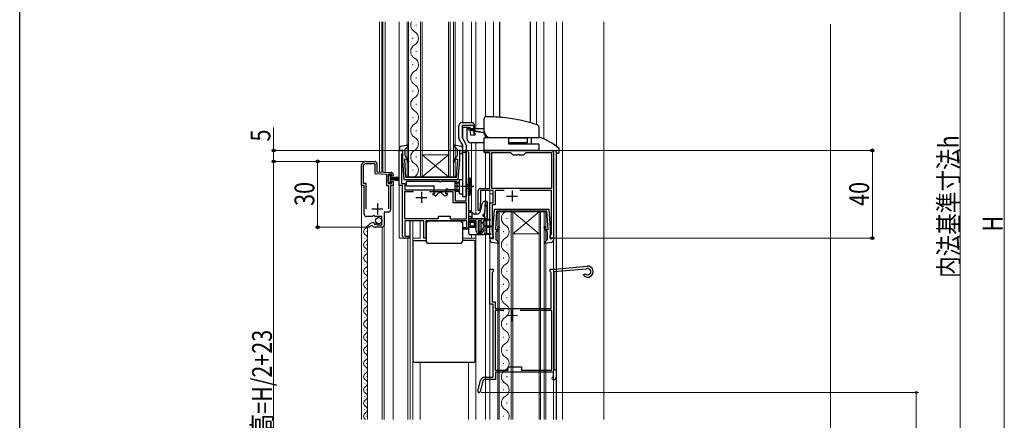
# Model space of a CAD drawing. Extents: x 0 to 990, y 0 to 1603.
# Drawn here: x 0 to 448, y 975 to 1157 of the extents above; entities that cross this region are included whole.
import ezdxf

# ---------------------------------------------------------------- set-up
doc = ezdxf.new("R2010")
doc.units = 0
doc.linetypes.add('YCENTER_1', pattern=[13, 10, -1, 1, -1])
doc.linetypes.add('YHIDDEN_1', pattern=[4, 3, -1])
for name, color, linetype, lineweight in [('YKK_11', 7, 'CONTINUOUS', 30), ('YKK_11E', 7, 'CONTINUOUS', 13), ('YKK_12', 2, 'CONTINUOUS', 13), ('YKK_13', 4, 'CONTINUOUS', 30), ('YKK_D', 6, 'CONTINUOUS', 13), ('YSS_K', 3, 'CONTINUOUS', 13)]:
    doc.layers.add(name, color=color, linetype=linetype, lineweight=lineweight)
doc.layers.add('YKK_ZWAK', color=7, linetype='CONTINUOUS')
doc.styles.add('text-b', font='extslim2.shx', dxfattribs={"width": 0.8, "bigfont": 'extfont2.shx'})

msp = doc.modelspace()

# ---------------------------------------------------------------- linework, layer by layer
at = {"layer": 'YKK_11', "linetype": 'ByBlock', "lineweight": -2, "ltscale": 0.5}
for p, q in [((172.55, 1081.71), (172.55, 1097.71)), ((172.55, 1097.71), (174.05, 1097.71)), ((174.05, 1097.71), (174.05, 1096.51)), ((200.05, 1096.21), (200.05, 1097.71)), ((200.05, 1097.71), (203.05, 1097.71)), ((211.15, 1096.81), (211.15, 1097.71)), ((211.15, 1097.71), (241.75, 1097.71)), ((213.75, 1096.81), (211.15, 1096.81)), ((213.75, 1080.41), (213.75, 1096.81)), ((214.65, 1080.42), (214.65, 1096.81)), ((214.65, 1096.81), (223.15, 1096.81)), ((223.15, 1096.81), (224.25, 1095.71)), ((229.25, 1095.71), (230.35, 1096.81)), ((230.35, 1096.81), (241.85, 1096.81)), ((241.85, 1096.81), (241.85, 1080.42)), ((155.95, 1092), (156.94, 1092.58)), ((157.44, 1092.72), (161.44, 1092.72)), ((173.8, 1096.22), (173.55, 1095.92)), ((173.55, 1095.92), (173.55, 1082.71)), ((174.05, 1096.51), (173.8, 1096.22)), ((200.75, 1096.21), (200.05, 1096.21)), ((201.04, 1096.46), (200.75, 1096.21)), ((201.34, 1096.71), (201.04, 1096.46)), ((202.95, 1096.71), (201.34, 1096.71)), ((202.95, 1074.71), (202.95, 1096.71)), ((204.05, 1096.71), (204.05, 1070.41)), ((224.25, 1095.71), (226.29, 1095.71)), ((226.29, 1095.71), (226.48, 1095.83)), ((226.48, 1095.83), (227.03, 1095.83)), ((227.03, 1095.83), (227.21, 1095.71)), ((227.21, 1095.71), (229.25, 1095.71)), ((242.75, 1096.71), (242.75, 1057.71)), ((155.45, 1081.72), (155.45, 1091.14)), ((156.34, 1091.08), (157.44, 1091.72)), ((156.34, 1082.62), (156.34, 1091.08)), ((157.44, 1091.72), (161.54, 1091.72)), ((161.54, 1091.72), (161.54, 1087.17)), ((162.44, 1091.72), (162.44, 1088.02)), ((162.44, 1088.02), (168.9, 1087.68)), ((161.54, 1087.17), (166.85, 1086.89)), ((166.85, 1086.89), (166.85, 1081.72)), ((169.05, 1086.82), (167.75, 1086.82)), ((167.75, 1086.82), (167.75, 1082.62)), ((169.05, 1085.92), (169.05, 1086.82)), ((169.85, 1085.92), (169.05, 1085.92)), ((169.05, 1082.62), (169.05, 1083.52)), ((169.05, 1083.52), (169.85, 1083.52)), ((169.85, 1086.68), (169.85, 1085.92)), ((169.85, 1083.52), (169.85, 1081.72)), ((156.64, 1081.72), (155.45, 1081.72)), ((157.54, 1082.62), (156.34, 1082.62)), ((156.64, 1068.62), (156.64, 1081.72)), ((157.54, 1071.11), (157.54, 1082.62)), ((166.85, 1081.72), (167.74, 1081.72)), ((167.74, 1081.72), (167.74, 1071.11)), ((167.75, 1082.62), (169.05, 1082.62)), ((169.85, 1081.72), (168.64, 1081.72)), ((168.64, 1081.72), (168.64, 1070.62)), ((174.05, 1081.71), (172.55, 1081.71)), ((173.55, 1082.71), (175.05, 1082.71)), ((174.05, 1058.72), (174.05, 1081.71)), ((175.05, 1082.71), (175.05, 1079.71)), ((175.05, 1079.71), (197.95, 1079.71)), ((197.95, 1079.71), (197.95, 1074.71)), ((208.45, 1070.42), (208.45, 1079.41)), ((209.45, 1080.41), (213.75, 1080.41)), ((215.25, 1079.51), (209.45, 1079.51)), ((209.45, 1079.51), (209.45, 1075.41)), ((241.85, 1080.42), (214.65, 1080.42)), ((241.85, 1080.42), (214.65, 1080.42)), ((215.25, 1073.92), (215.25, 1079.51)), ((220.28, 1079.52), (216.25, 1079.52)), ((216.25, 1079.52), (216.25, 1072.92)), ((241.75, 1079.52), (227.43, 1079.52)), ((241.75, 1059.5), (241.75, 1079.52)), ((179.02, 1078.81), (174.95, 1078.81)), ((179.02, 1078.81), (174.95, 1078.81)), ((174.95, 1078.81), (174.95, 1066.72)), ((197.05, 1078.81), (186.27, 1078.81)), ((197.05, 1073.81), (197.05, 1078.81)), ((197.95, 1074.71), (202.95, 1074.71)), ((209.45, 1075.41), (209.21, 1070.4)), ((211.55, 1068.61), (211.84, 1074.52)), ((211.84, 1074.52), (212.55, 1074.51)), ((212.55, 1074.51), (212.55, 1065.72)), ((203.15, 1073.81), (197.05, 1073.81)), ((203.15, 1066.62), (203.15, 1073.81)), ((204.05, 1070.41), (205.25, 1070.41)), ((205.25, 1070.41), (205.25, 1069.61)), ((209.21, 1070.4), (208.45, 1070.42)), ((213.75, 1057.71), (213.75, 1073.92)), ((213.75, 1073.92), (215.25, 1073.92)), ((216.25, 1072.92), (214.75, 1072.92)), ((214.75, 1072.92), (214.75, 1059.5)), ((160.47, 1067.62), (157.64, 1067.62)), ((161.01, 1068.07), (160.47, 1067.62)), ((161.34, 1067.92), (161.01, 1068.07)), ((161.64, 1067.62), (161.34, 1067.92)), ((164.64, 1067.62), (161.64, 1067.62)), ((164.64, 1063.82), (164.64, 1067.62)), ((167.64, 1069.62), (165.74, 1069.62)), ((165.74, 1069.62), (165.74, 1063.72)), ((174.95, 1066.72), (190.45, 1066.72)), ((183.75, 1065.72), (175.05, 1065.72)), ((175.05, 1065.72), (175.05, 1058.72)), ((183.75, 1057.72), (183.75, 1065.72)), ((203.25, 1065.72), (184.65, 1065.72)), ((184.65, 1065.72), (184.65, 1057.72)), ((190.45, 1066.72), (190.45, 1067.82)), ((190.45, 1067.82), (195.65, 1067.82)), ((195.65, 1067.82), (195.65, 1066.62)), ((195.65, 1066.62), (203.15, 1066.62)), ((203.25, 1062.61), (203.25, 1065.72)), ((205.25, 1069.61), (204.05, 1069.61)), ((204.05, 1069.61), (204.05, 1066.62)), ((204.05, 1066.62), (211.55, 1066.62)), ((207.55, 1065.72), (204.05, 1065.72)), ((204.05, 1065.72), (204.05, 1062.81)), ((207.55, 1060.91), (207.55, 1065.72)), ((209.95, 1065.72), (208.45, 1065.72)), ((208.45, 1065.72), (208.45, 1060.71)), ((209.95, 1064.71), (209.95, 1065.72)), ((212.55, 1065.72), (210.65, 1065.72)), ((210.65, 1065.72), (210.65, 1064.71)), ((210.75, 1067.81), (210.75, 1068.61)), ((210.75, 1068.61), (211.55, 1068.61)), ((211.55, 1067.81), (210.75, 1067.81)), ((211.55, 1066.62), (211.55, 1067.81)), ((158.44, 1062.72), (158.18, 1063.16)), ((158.92, 1062.72), (158.44, 1062.72)), ((159.18, 1062.87), (158.92, 1062.72)), ((159.2, 1062.9), (159.18, 1062.87)), ((160.38, 1063.35), (159.73, 1063.42)), ((161.04, 1064.82), (161.24, 1064.56)), ((161.24, 1064.56), (161.15, 1064.25)), ((161.15, 1064.25), (161.62, 1063.98)), ((161.62, 1063.98), (162.2, 1064.55)), ((164.74, 1062.72), (161.84, 1062.72)), ((162.2, 1064.55), (162.44, 1064.45)), ((162.44, 1064.45), (162.44, 1063.82)), ((162.44, 1063.82), (164.64, 1063.82)), ((201.55, 1061.81), (201.55, 1062.61)), ((201.55, 1062.61), (203.25, 1062.61)), ((203.05, 1061.81), (201.55, 1061.81)), ((210.65, 1064.71), (209.95, 1064.71)), ((209.95, 1060.71), (209.95, 1061.71)), ((209.95, 1061.71), (210.65, 1061.71)), ((210.65, 1061.71), (210.65, 1060.91)), ((175.05, 1058.72), (177.05, 1058.72)), ((177.05, 1057.72), (175.05, 1057.72)), ((177.05, 1058.72), (177.05, 1057.72)), ((184.65, 1057.72), (183.75, 1057.72)), ((208.45, 1060.71), (209.95, 1060.71)), ((209.65, 1059.91), (208.55, 1059.91)), ((215.25, 1057.71), (213.75, 1057.71)), ((214.75, 1059.5), (215, 1059.21)), ((215, 1059.21), (215.25, 1058.91)), ((215.25, 1058.91), (215.25, 1057.71)), ((241.25, 1058.91), (241.5, 1059.21)), ((241.25, 1057.71), (241.25, 1058.91)), ((242.75, 1057.71), (241.25, 1057.71)), ((241.5, 1059.21), (241.75, 1059.5))]:
    msp.add_line(p, q, dxfattribs=at)
at = {"layer": 'YKK_11', "ltscale": 0.5}
for p, q in [((223.86, 1079.42), (223.86, 1074.42)), ((180.15, 1076.31), (185.15, 1076.31)), ((182.65, 1078.81), (182.65, 1073.81)), ((221.36, 1076.92), (226.36, 1076.92)), ((160.14, 1071.11), (165.14, 1071.11)), ((162.64, 1073.61), (162.64, 1068.61))]:
    msp.add_line(p, q, dxfattribs=at)
at = {"layer": 'YKK_11', "linetype": 'ByBlock', "lineweight": -2, "ltscale": 0.5}
for centre, radius, start, end in [((203.05, 1096.71), 1, 0, 90), ((241.75, 1096.71), 1, 0, 90), ((157.44, 1091.72), 1, 90, 120), ((161.44, 1091.72), 1, 0, 90), ((156.45, 1091.14), 1, 120, 180.0021), ((168.85, 1086.68), 1, 0, 87), ((209.45, 1079.41), 1, 90, 180), ((167.64, 1070.62), 1, 270, 359.9991), ((157.64, 1068.62), 1, 180, 270), ((161.01, 1061.57), 3.25, 89.4205, 150.5628), ((161.01, 1061.57), 2.25, 124.5938, 143.5801), ((161.84, 1064.72), 2, 223.1331, 270), ((164.74, 1063.72), 1, 270, 0), ((203.05, 1062.81), 1, 270, 360), ((175.05, 1058.72), 1, 180, 270), ((208.55, 1060.91), 1, 180, 270), ((209.65, 1060.91), 1, 270, 360)]:
    msp.add_arc(centre, radius, start, end, dxfattribs=at)
at = {"layer": 'YKK_11E', "linetype": 'ByBlock', "lineweight": -2, "ltscale": 0.5}
for p, q in [((213.75, 1027.72), (213.75, 1043.72)), ((213.75, 1043.72), (215.25, 1043.72)), ((215.25, 1043.72), (215.25, 1042.52)), ((241.25, 1042.52), (241.25, 1043.72)), ((241.25, 1043.72), (243.3, 1043.72)), ((257.35, 1043.65), (242.85, 1042.38)), ((243.3, 1043.72), (258.03, 1045.01)), ((257.49, 1043.69), (257.35, 1043.65)), ((215.05, 1042.24), (214.85, 1041.96)), ((214.85, 1041.96), (214.85, 1028.72)), ((215.25, 1042.52), (215.05, 1042.24)), ((241.45, 1042.24), (241.25, 1042.52)), ((241.65, 1041.96), (241.45, 1042.24)), ((241.65, 1025.72), (241.65, 1041.96)), ((242.85, 1042.38), (242.85, 997.82)), ((256.35, 1041.23), (257.22, 1041.57)), ((256.35, 1041.09), (256.35, 1041.23)), ((256.5, 1040.73), (256.35, 1041.09)), ((215.25, 1027.72), (213.75, 1027.72)), ((214.85, 1028.72), (216.25, 1028.72)), ((215.25, 994.52), (215.25, 1027.72)), ((216.25, 1028.72), (216.25, 1025.72)), ((216.25, 1025.72), (241.65, 1025.72)), ((220.14, 1024.82), (216.15, 1024.82)), ((216.15, 1024.82), (216.15, 997.62)), ((241.95, 1024.82), (227.56, 1024.82)), ((241.95, 997.62), (241.95, 1024.82)), ((222.16, 997.62), (222.16, 999.22)), ((222.16, 999.22), (228.16, 999.22)), ((228.16, 999.22), (228.16, 997.62)), ((211.49, 994.52), (215.25, 994.52)), ((216.15, 997.62), (222.16, 997.62)), ((242.75, 996.72), (216.35, 996.72)), ((216.35, 996.72), (216.35, 993.42)), ((228.16, 997.62), (241.95, 997.62)), ((242.47, 994.52), (242.75, 994.82)), ((242.75, 994.82), (242.75, 996.72)), ((242.85, 997.82), (243.85, 997.82)), ((243.85, 997.82), (243.85, 994.42)), ((208.27, 988.21), (209.56, 993.04)), ((210.61, 992.68), (209.33, 987.93)), ((216.35, 993.42), (211.57, 993.42)), ((242.85, 993.42), (242.5, 993.42))]:
    msp.add_line(p, q, dxfattribs=at)
at = {"layer": 'YKK_11E', "ltscale": 0.5}
for p, q in [((221.35, 1022.52), (226.35, 1022.52)), ((223.85, 1025.02), (223.85, 1020.02))]:
    msp.add_line(p, q, dxfattribs=at)
at = {"layer": 'YKK_11E', "linetype": 'ByBlock', "lineweight": -2, "ltscale": 0.5}
for centre, radius, start, end in [((258.25, 1042.52), 2.5, 225.573, 95), ((258.25, 1042.52), 1.4, 222.5369, 123.0724), ((211.49, 992.52), 2, 90, 165), ((242.5, 993.97), 0.55, 93.3721, 270), ((242.85, 994.42), 1, 270, 0), ((211.57, 992.42), 1, 90, 165), ((208.8, 988.07), 0.55, 164.9986, 345.0016)]:
    msp.add_arc(centre, radius, start, end, dxfattribs=at)
at = {"layer": 'YKK_12', "linetype": 'Continuous', "ltscale": 0.5}
for p, q in [((163.65, 1156.21), (163.65, 1087.96)), ((164.65, 1156.21), (164.65, 1087.9)), ((165.05, 1156.21), (165.05, 1087.88)), ((166.15, 1087.83), (166.15, 1156.21)), ((172.55, 1057.72), (172.55, 1156.21)), ((201.45, 1110.34), (201.45, 1156.21)), ((205.45, 1110.33), (205.45, 1156.21)), ((207.45, 1156.21), (207.45, 1107.61)), ((211.75, 1156.21), (211.75, 1113.07)), ((215.36, 1156.21), (215.36, 1113.1)), ((234.96, 1156.21), (234.96, 1109.62)), ((238.25, 1156.21), (238.25, 1102.93)), ((265.66, 975.22), (265.66, 1156.21)), ((201.45, 1108.21), (201.45, 1103.11)), ((205.45, 1101.21), (205.45, 1069.41)), ((207.45, 1101.21), (207.45, 1068.78)), ((211.75, 1096.82), (211.75, 1080.42)), ((243.85, 1097.71), (236.55, 1097.71)), ((242.75, 1097.71), (242.75, 1057.71)), ((243.85, 975.22), (243.85, 1097.71)), ((155.45, 1081.72), (155.45, 975.22)), ((169.85, 1081.73), (169.85, 975.22)), ((211.75, 1079.52), (211.75, 1074.51)), ((213.75, 975.22), (213.75, 1079.51)), ((213.75, 1077.91), (215.25, 1077.91)), ((177.45, 1057.72), (177.45, 1065.72)), ((177.55, 975.22), (177.55, 1065.72)), ((178.75, 975.22), (178.75, 1065.72)), ((182.05, 1057.72), (182.05, 1065.72)), ((201.55, 1057.72), (201.55, 1065.72)), ((158.14, 1063.02), (158.14, 975.22)), ((164.74, 1062.72), (164.74, 975.22)), ((165.74, 1063.72), (165.74, 975.22)), ((156.88, 1057.61), (156.88, 1057.81)), ((157.64, 1060.61), (157.64, 1060.81)), ((172.55, 1057.72), (177.45, 1057.72)), ((176.45, 1057.72), (176.45, 975.22)), ((182.05, 1057.72), (178.75, 1057.72)), ((201.55, 1057.72), (205.45, 1057.72)), ((207.45, 1057.72), (204.05, 1057.72)), ((205.45, 1059.41), (205.45, 1057.72)), ((211.75, 975.22), (211.75, 1059.42)), ((242.65, 975.22), (242.65, 1057.71)), ((157.64, 1054.61), (157.64, 1054.81)), ((156.88, 1051.61), (156.88, 1051.81)), ((157.64, 1048.61), (157.64, 1048.81)), ((156.88, 1045.61), (156.88, 1045.81)), ((156.88, 1039.61), (156.88, 1039.81)), ((157.64, 1042.61), (157.64, 1042.81)), ((157.64, 1036.61), (157.64, 1036.81)), ((156.88, 1033.61), (156.88, 1033.81)), ((157.64, 1030.61), (157.64, 1030.81)), ((156.88, 1027.61), (156.88, 1027.81)), ((156.88, 1021.61), (156.88, 1021.81)), ((157.64, 1024.61), (157.64, 1024.81)), ((157.64, 1018.61), (157.64, 1018.81)), ((156.88, 1015.61), (156.88, 1015.81)), ((157.64, 1012.61), (157.64, 1012.81)), ((156.88, 1009.61), (156.88, 1009.81)), ((156.88, 1003.61), (156.88, 1003.81)), ((157.64, 1006.61), (157.64, 1006.81)), ((157.64, 1000.61), (157.64, 1000.81)), ((182.05, 1001.32), (178.75, 1001.32)), ((182.05, 1001.32), (182.05, 975.22)), ((204.05, 975.22), (204.05, 1001.32)), ((207.45, 1001.32), (204.05, 1001.32)), ((156.88, 997.61), (156.88, 997.81)), ((157.64, 994.61), (157.64, 994.81)), ((156.88, 991.61), (156.88, 991.81)), ((156.88, 985.61), (156.88, 985.81)), ((157.64, 988.61), (157.64, 988.81)), ((157.64, 982.61), (157.64, 982.81)), ((156.84, 979.64), (156.84, 979.84)), ((157.6, 976.64), (157.6, 976.84))]:
    msp.add_line(p, q, dxfattribs=at)
at = {"layer": 'YKK_12', "ltscale": 0.5}
for p, q in [((176.15, 1085.71), (176.15, 1156.21)), ((176.85, 1156.21), (176.85, 1085.71)), ((182.25, 1085.71), (182.25, 1156.21)), ((182.95, 1156.21), (182.95, 1085.71)), ((194.95, 1085.71), (194.95, 1156.21)), ((195.65, 1156.21), (195.65, 1085.71)), ((197.25, 1085.71), (197.25, 1156.21)), ((197.95, 1156.21), (197.95, 1085.71)), ((244.06, 1156.21), (244.06, 1099.56)), ((246.86, 1156.21), (246.86, 975.22)), ((180.31, 1154.51), (180.31, 1154.91)), ((178.79, 1148.51), (178.79, 1148.91)), ((180.31, 1142.51), (180.31, 1142.91)), ((178.79, 1136.51), (178.79, 1136.91)), ((180.31, 1130.51), (180.31, 1130.91)), ((178.79, 1124.51), (178.79, 1124.91)), ((180.31, 1118.51), (180.31, 1118.91)), ((178.79, 1112.51), (178.79, 1112.91)), ((180.31, 1106.51), (180.31, 1106.91)), ((178.79, 1100.51), (178.79, 1100.91)), ((244.06, 1097.63), (244.06, 975.22)), ((180.31, 1094.51), (180.31, 1094.91)), ((194.95, 1095.71), (182.95, 1095.71)), ((194.95, 1085.71), (182.95, 1095.71)), ((182.95, 1085.71), (194.95, 1095.71)), ((178.79, 1088.51), (178.79, 1088.91)), ((176.15, 1085.71), (182.95, 1085.71)), ((194.95, 1085.71), (182.95, 1085.71)), ((194.95, 1085.71), (197.95, 1085.71)), ((224.15, 1069.72), (217.35, 1069.72)), ((217.35, 975.22), (217.35, 1069.72)), ((218.05, 1069.72), (218.05, 975.22)), ((221.51, 1066.52), (221.51, 1066.92)), ((223.45, 975.22), (223.45, 1069.72)), ((224.15, 1069.72), (224.15, 975.22)), ((236.15, 1069.72), (224.15, 1069.72)), ((236.15, 1069.72), (224.15, 1059.72)), ((224.15, 1069.72), (236.15, 1059.72)), ((239.15, 1069.72), (236.15, 1069.72)), ((236.15, 975.22), (236.15, 1069.72)), ((236.85, 1069.72), (236.85, 975.22)), ((238.45, 975.22), (238.45, 1069.72)), ((239.15, 1069.72), (239.15, 975.22)), ((207.45, 1059.41), (207.45, 975.22)), ((219.99, 1060.52), (219.99, 1060.92)), ((236.15, 1059.72), (224.15, 1059.72)), ((221.51, 1054.52), (221.51, 1054.92)), ((219.99, 1048.52), (219.99, 1048.92)), ((221.51, 1042.52), (221.51, 1042.92)), ((219.99, 1036.52), (219.99, 1036.92)), ((221.51, 1030.52), (221.51, 1030.92)), ((219.99, 1024.52), (219.99, 1024.92)), ((221.51, 1018.52), (221.51, 1018.92)), ((219.99, 1012.52), (219.99, 1012.92)), ((221.51, 1006.52), (221.51, 1006.92)), ((219.99, 1000.52), (219.99, 1000.92)), ((221.51, 994.52), (221.51, 994.92)), ((219.99, 988.52), (219.99, 988.92)), ((221.51, 982.52), (221.51, 982.92)), ((219.99, 976.52), (219.99, 976.92))]:
    msp.add_line(p, q, dxfattribs=at)
for centre, start, end in [((181.23, 1154.71), 154.1127, 240.7975), ((177.87, 1148.71), 299.2025, 60.7975), ((181.23, 1142.71), 119.2025, 240.7975), ((177.87, 1136.71), 299.2025, 60.7975), ((181.23, 1130.71), 119.2025, 240.7975), ((177.87, 1124.71), 299.2025, 60.7975), ((181.23, 1118.71), 119.2025, 240.7975), ((177.87, 1112.71), 299.2025, 60.7975), ((181.23, 1106.71), 119.2025, 240.7975), ((177.87, 1100.71), 299.2025, 60.7975), ((181.23, 1094.71), 119.2025, 240.7975), ((177.87, 1088.71), 299.2025, 60.7975), ((222.43, 1066.72), 119.2025, 240.7975), ((219.08, 1060.72), 299.2025, 60.7975), ((222.43, 1054.72), 119.2025, 240.7975), ((219.08, 1048.72), 299.2025, 60.7975), ((222.43, 1042.72), 119.2025, 240.7975), ((219.08, 1036.72), 299.2025, 60.7975), ((222.43, 1030.72), 119.2025, 240.7975), ((219.08, 1024.72), 299.2025, 60.7975), ((222.43, 1018.72), 119.2025, 240.7975), ((219.08, 1012.72), 299.2025, 60.7975), ((222.43, 1006.72), 119.2025, 240.7975), ((219.08, 1000.72), 299.2025, 60.7975), ((222.43, 994.72), 119.2025, 240.7975), ((219.08, 988.72), 299.2025, 60.7975), ((222.43, 982.72), 119.2025, 240.7975), ((219.08, 976.72), 334.279, 60.7975)]:
    msp.add_arc(centre, 3.44, start, end, dxfattribs=at)
at = {"layer": 'YKK_12', "linetype": 'Continuous', "ltscale": 0.5}
for centre, start, end in [((158.1, 1060.71), 119.2025, 240.7975), ((156.42, 1063.71), 299.2025, 336.0124), ((156.42, 1057.71), 299.2025, 60.7975), ((158.1, 1054.71), 119.2025, 240.7975), ((156.42, 1051.71), 299.2025, 60.7975), ((158.1, 1048.71), 119.2025, 240.7975), ((158.1, 1042.71), 119.2025, 240.7975), ((156.42, 1045.71), 299.2025, 60.7975), ((156.42, 1039.71), 299.2025, 60.7975), ((158.1, 1036.71), 119.2025, 240.7975), ((156.42, 1033.71), 299.2025, 60.7975), ((158.1, 1030.71), 119.2025, 240.7975), ((158.1, 1024.71), 119.2025, 240.7975), ((156.42, 1027.71), 299.2025, 60.7975), ((156.42, 1021.71), 299.2025, 60.7975), ((158.1, 1018.71), 119.2025, 240.7975), ((156.42, 1015.71), 299.2025, 60.7975), ((158.1, 1012.71), 119.2025, 240.7975), ((158.1, 1006.71), 119.2025, 240.7975), ((156.42, 1009.71), 299.2025, 60.7975), ((156.42, 1003.71), 299.2025, 60.7975), ((158.1, 1000.71), 119.2025, 240.7975), ((156.42, 997.71), 299.2025, 60.7975), ((158.1, 994.71), 119.2025, 240.7975), ((158.1, 988.71), 119.2025, 240.7975), ((156.42, 991.71), 299.2025, 60.7975), ((156.42, 985.71), 299.2025, 60.7975), ((158.1, 982.71), 119.2025, 240.7975), ((156.38, 979.74), 299.2025, 60.7975), ((158.06, 976.74), 119.2025, 240.7975)]:
    msp.add_arc(centre, 1.72, start, end, dxfattribs=at)
at = {"layer": 'YKK_13', "ltscale": 0.5}
for p, q in [((218.16, 1156.21), (218.16, 1112.92)), ((232.16, 1156.21), (232.16, 1110.42)), ((201.15, 1110.34), (205.36, 1110.34)), ((199.65, 1103.63), (199.65, 1108.84)), ((201.15, 1109.04), (201.15, 1103.63)), ((206.3, 1109.04), (201.15, 1109.04)), ((201.15, 1108.21), (204.85, 1108.21)), ((205.05, 1104.71), (204.85, 1108.21)), ((206.3, 1109.04), (206.54, 1104.8)), ((207.09, 1104.83), (206.86, 1108.92)), ((201.45, 1100.11), (199.85, 1102.88)), ((201.15, 1103.63), (202.74, 1100.86)), ((205.05, 1104.71), (207.09, 1104.83)), ((201.45, 1076.51), (201.45, 1100.11)), ((202.95, 1100.11), (202.95, 1076.51)), ((211.15, 1097.21), (211.15, 1097.71)), ((233.75, 1097.71), (243.95, 1097.71)), ((244.09, 1096.89), (244.05, 1097.63)), ((245.35, 1096.93), (245.3, 1098.32)), ((211.65, 1096.71), (213.67, 1096.71)), ((244.59, 1096.41), (244.85, 1096.41)), ((199.95, 1078.01), (199.95, 1084.41)), ((199.95, 1084.41), (201.45, 1084.41)), ((199.95, 1078.01), (201.45, 1078.01)), ((202.95, 1076.51), (201.45, 1076.51))]:
    msp.add_line(p, q, dxfattribs=at)
at = {"layer": 'YKK_13', "linetype": 'Continuous', "ltscale": 0.5}
for p, q in [((211.25, 1106.41), (211.25, 1112.21)), ((203.25, 1107.61), (203.25, 1103.21)), ((203.25, 1107.61), (203.32, 1107.61)), ((204.82, 1107.61), (203.32, 1107.61)), ((204.82, 1107.61), (204.83, 1107.61)), ((204.84, 1107.61), (211.22, 1107.61)), ((211.25, 1106.41), (211.25, 1104.91)), ((236.25, 1103.91), (236.25, 1107.75)), ((211.25, 1104.91), (211.65, 1104.91)), ((211.25, 1097.71), (211.25, 1103.41)), ((211.25, 1103.41), (211.79, 1103.41)), ((211.75, 1103.41), (211.75, 1104.76)), ((235.75, 1103.41), (211.79, 1103.41)), ((213, 1103.41), (213, 1103.69)), ((222.25, 1103.41), (222.25, 1100.71)), ((230.74, 1103.21), (222.25, 1103.21)), ((230.74, 1103.21), (230.74, 1101.21)), ((232.67, 1101.14), (232.67, 1103.41)), ((211.25, 1101.21), (205.25, 1101.21)), ((211.25, 1097.71), (211.25, 1097.71)), ((235.75, 1097.71), (211.25, 1097.71)), ((230.74, 1101.21), (222.25, 1101.21)), ((222.25, 1100.71), (228.9, 1100.71)), ((224.8, 1100.91), (224.21, 1100.91)), ((227.64, 1100.91), (224.8, 1100.91)), ((227.64, 1100.91), (227.64, 1100.91)), ((228.9, 1100.71), (233.02, 1100.71)), ((233.02, 1100.71), (235.75, 1100.71)), ((236.25, 1098.21), (236.25, 1100.21)), ((167.75, 1082.89), (167.75, 1086.59)), ((167.75, 1086.59), (168.55, 1086.59)), ((168.55, 1086.59), (168.55, 1082.89)), ((172.25, 1085.56), (168.55, 1085.24)), ((168.55, 1084.99), (172.25, 1085.15)), ((168.55, 1084.74), (172.25, 1084.74)), ((168.55, 1084.49), (172.25, 1084.33)), ((172.25, 1083.92), (168.55, 1084.24)), ((175.7, 1083.41), (175.7, 1081.91)), ((190.68, 1083.61), (175.9, 1083.61)), ((198.5, 1083.61), (191.72, 1083.61)), ((198.7, 1083.41), (198.7, 1080.01)), ((204.05, 1085.21), (204.69, 1085.16)), ((204.05, 1077.21), (204.05, 1085.21)), ((204.69, 1085.16), (204.69, 1077.27)), ((168.55, 1082.89), (167.75, 1082.89)), ((176, 1081.61), (188.14, 1081.61)), ((188.44, 1078.92), (188.44, 1081.31)), ((193.95, 1078.92), (193.95, 1079.92)), ((194.4, 1080.17), (195.12, 1079.75)), ((198.4, 1079.71), (195.27, 1079.71)), ((198.05, 1079.21), (198.05, 1083.21)), ((198.05, 1083.21), (199.95, 1083.21)), ((199.95, 1082.83), (198.05, 1082.83)), ((199.95, 1079.59), (198.05, 1079.59)), ((198.05, 1079.21), (199.95, 1079.21)), ((188.85, 1077.07), (187.95, 1077.55)), ((188.35, 1078.01), (188.24, 1078.08)), ((188.64, 1078.54), (188.54, 1078.6)), ((189.44, 1077.16), (190.49, 1078.21)), ((192.95, 1077.16), (191.9, 1078.21)), ((193.54, 1077.07), (194.44, 1077.55)), ((193.75, 1078.54), (193.86, 1078.6)), ((194.04, 1078.01), (194.15, 1078.08)), ((204.05, 1077.21), (204.69, 1077.27)), ((212.25, 1074.51), (211.38, 1074.51)), ((209.35, 1069.82), (210.4, 1073.77)), ((211.43, 1069.19), (211.57, 1072.04)), ((212.55, 1067.11), (212.55, 1074.21)), ((185.75, 1065.72), (184.75, 1064.72)), ((184.75, 1064.52), (185.75, 1065.52)), ((185.75, 1065.72), (186.25, 1065.72)), ((200.35, 1065.52), (185.75, 1065.52)), ((186.25, 1065.52), (186.25, 1065.72)), ((199.65, 1065.72), (186.45, 1065.72)), ((186.45, 1065.72), (186.45, 1065.52)), ((199.65, 1065.72), (199.65, 1065.52)), ((199.85, 1065.72), (199.85, 1065.52)), ((199.85, 1065.72), (200.35, 1065.72)), ((201.35, 1064.72), (200.35, 1065.72)), ((200.35, 1065.52), (201.35, 1064.52)), ((204.25, 1067.91), (204.25, 1069.11)), ((204.25, 1059.91), (204.25, 1066.31)), ((205.75, 1069.41), (204.55, 1069.41)), ((204.55, 1067.61), (204.95, 1067.61)), ((204.95, 1066.61), (204.55, 1066.61)), ((211.15, 1066.61), (204.95, 1066.61)), ((205.25, 1067.31), (205.25, 1066.91)), ((205.75, 1066.61), (205.75, 1069.41)), ((207.9, 1068.71), (206.7, 1068.71)), ((209.59, 1065.58), (209.09, 1065.58)), ((210.65, 1067.91), (210.65, 1068.41)), ((210.95, 1068.71), (210.93, 1068.71)), ((211.15, 1067.61), (210.95, 1067.61)), ((211.45, 1067.31), (211.45, 1066.91)), ((211.45, 1066.91), (211.45, 1067.31)), ((211.45, 1066.11), (211.45, 1059.91)), ((211.55, 1066.42), (213.8, 1066.42)), ((212.05, 1066.61), (211.95, 1066.61)), ((212.45, 1059.42), (212.45, 1066.42)), ((213.8, 1065.92), (212.45, 1065.92)), ((184.75, 1064.52), (184.75, 1064.72)), ((184.75, 1064.52), (184.75, 1056.42)), ((201.35, 1064.72), (201.35, 1064.52)), ((201.35, 1064.52), (201.35, 1056.42)), ((204.25, 1065.41), (207.35, 1065.41)), ((204.25, 1065.41), (204.75, 1064.91)), ((204.25, 1062.82), (204.75, 1063.32)), ((204.25, 1062.82), (207.35, 1062.82)), ((206.85, 1064.91), (204.75, 1064.91)), ((204.75, 1064.91), (204.75, 1063.32)), ((204.75, 1063.32), (206.85, 1063.32)), ((206.85, 1064.91), (207.35, 1065.41)), ((206.85, 1063.32), (206.85, 1064.91)), ((207.35, 1062.82), (206.85, 1063.32)), ((207.35, 1062.82), (207.35, 1065.41)), ((208.79, 1065.28), (208.79, 1061.28)), ((209.09, 1060.98), (209.59, 1060.98)), ((209.89, 1063.28), (209.89, 1065.28)), ((210.49, 1064.53), (209.89, 1064.53)), ((209.89, 1061.28), (209.89, 1063.28)), ((209.89, 1062.03), (210.49, 1062.03)), ((210.89, 1063.53), (210.89, 1064.13)), ((210.89, 1063.53), (214.84, 1063.43)), ((210.89, 1063.03), (214.84, 1063.13)), ((210.89, 1062.43), (210.89, 1063.03)), ((212.45, 1063.17), (213.8, 1063.17)), ((213.8, 1062.67), (212.45, 1062.67)), ((179.45, 1056.72), (184.75, 1056.72)), ((206.65, 1056.72), (201.35, 1056.72)), ((204.75, 1059.41), (210.95, 1059.41)), ((213.8, 1059.42), (211.03, 1059.42)), ((212.45, 1059.92), (213.8, 1059.92)), ((178.95, 1001.82), (178.95, 1056.22)), ((185.75, 1055.42), (200.35, 1055.42)), ((207.15, 1001.82), (207.15, 1056.22)), ((179.45, 1001.32), (206.65, 1001.32))]:
    msp.add_line(p, q, dxfattribs=at)
at = {"layer": 'YKK_13', "linetype": 'ByBlock', "lineweight": -2, "ltscale": 0.5}
for p, q in [((172.65, 1098.58), (172.65, 1097.62)), ((172.65, 1097.62), (174.05, 1098.01)), ((176.47, 1100.12), (173.47, 1099.56)), ((174.05, 1098.01), (174.05, 1093.08)), ((175.25, 1098.31), (176.71, 1099.64)), ((175.25, 1095.38), (175.25, 1098.31)), ((176.71, 1099.64), (176.47, 1100.12)), ((197.63, 1100.12), (197.39, 1099.64)), ((197.39, 1099.64), (198.85, 1098.31)), ((200.63, 1099.56), (197.63, 1100.12)), ((198.85, 1098.31), (198.85, 1095.38)), ((200.05, 1093.08), (200.05, 1098.01)), ((200.05, 1098.01), (201.45, 1097.62)), ((201.45, 1097.62), (201.45, 1098.58)), ((174.05, 1093.08), (174.73, 1084.41)), ((175.09, 1093.68), (175.51, 1093.91)), ((175.63, 1085.41), (175.09, 1093.68)), ((175.51, 1093.91), (176.03, 1093.48)), ((176.41, 1093.94), (175.61, 1094.61)), ((198.49, 1094.61), (197.68, 1093.94)), ((198.07, 1093.48), (198.58, 1093.91)), ((199, 1093.68), (198.46, 1085.41)), ((198.58, 1093.91), (199, 1093.68)), ((199.36, 1084.41), (200.05, 1093.08)), ((174.73, 1084.41), (199.36, 1084.41)), ((198.46, 1085.41), (175.63, 1085.41)), ((215.25, 1062.34), (215.93, 1071.01)), ((215.93, 1071.01), (240.57, 1071.01)), ((216.84, 1070.01), (216.3, 1061.74)), ((239.66, 1070.01), (216.84, 1070.01)), ((240.21, 1061.74), (239.66, 1070.01)), ((240.57, 1071.01), (241.25, 1062.34)), ((215.25, 1057.42), (215.25, 1062.34)), ((216.3, 1061.74), (216.72, 1061.52)), ((216.72, 1061.52), (217.23, 1061.95)), ((217.62, 1061.49), (216.81, 1060.81)), ((239.69, 1060.81), (238.89, 1061.49)), ((239.27, 1061.95), (239.79, 1061.52)), ((239.79, 1061.52), (240.21, 1061.74)), ((241.25, 1062.34), (241.25, 1057.42)), ((213.85, 1056.84), (213.85, 1057.81)), ((213.85, 1057.81), (215.25, 1057.42)), ((216.45, 1060.05), (216.45, 1057.11)), ((216.45, 1057.11), (217.91, 1055.78)), ((238.59, 1055.78), (240.05, 1057.11)), ((240.05, 1057.11), (240.05, 1060.05)), ((241.25, 1057.42), (242.65, 1057.81)), ((242.65, 1057.81), (242.65, 1056.84)), ((217.67, 1055.3), (214.67, 1055.86)), ((217.91, 1055.78), (217.67, 1055.3)), ((238.83, 1055.3), (238.59, 1055.78)), ((241.83, 1055.86), (238.83, 1055.3))]:
    msp.add_line(p, q, dxfattribs=at)
at = {"layer": 'YKK_13', "linetype": 'YHIDDEN_1', "ltscale": 0.5}
for p, q in [((211.15, 1097.71), (212.75, 1097.71)), ((203.64, 1082.36), (203.03, 1081.21)), ((203.64, 1080.07), (203.03, 1081.21)), ((205.36, 1083.21), (203.64, 1082.36)), ((205.36, 1079.21), (203.64, 1080.07))]:
    msp.add_line(p, q, dxfattribs=at)
at = {"layer": 'YKK_13', "linetype": 'YCENTER_1', "ltscale": 0.5}
msp.add_line((206.47, 1081.21), (197.76, 1081.21), dxfattribs=at)
at = {"layer": 'YKK_13', "linetype": 'Continuous', "ltscale": 0.5}
msp.add_circle((163.2, 1065.72), 1.45, dxfattribs=at)
at = {"layer": 'YKK_13', "ltscale": 0.5}
for centre, radius, start, end in [((201.15, 1108.84), 1.5, 90, 180), ((205.36, 1108.84), 1.5, 3.2705, 90), ((201.15, 1103.63), 1.5, 180, 210), ((228.35, 1079.21), 25.7, 49.2441, 72.2217), ((201.45, 1100.11), 1.5, 0, 30), ((211.65, 1097.21), 0.5, 180, 270), ((228.35, 1079.21), 24.2, 49.5518, 49.8592), ((244.59, 1096.91), 0.5, 183, 270), ((244.85, 1096.91), 0.5, 270, 2), ((244.8, 1098.3), 0.5, 2, 49.2441)]:
    msp.add_arc(centre, radius, start, end, dxfattribs=at)
at = {"layer": 'YKK_13', "linetype": 'Continuous', "ltscale": 0.5}
for centre, radius, start, end in [((212.25, 1112.21), 1, 89.2758, 180), ((214.25, 1106.41), 3, 180, 270), ((234.25, 1107.75), 2, 0, 72.8785), ((205.25, 1103.21), 2, 180, 270), ((235.75, 1103.91), 0.5, 270, 0), ((223.75, 1100.71), 0.5, 0, 90), ((227.64, 1101.21), 0.3, 270, 0), ((235.75, 1100.21), 0.5, 0, 90), ((235.75, 1098.21), 0.5, 270, 0), ((175.9, 1083.41), 0.2, 90, 180), ((190.68, 1083.31), 0.3, 30, 90), ((191.2, 1083.61), 0.3, 210, 330), ((191.72, 1083.31), 0.3, 90, 150), ((198.5, 1083.41), 0.2, 0, 90), ((196.05, 1081.21), 9.5, 335.4723, 24.5277), ((176, 1081.91), 0.3, 180, 270), ((188.14, 1081.31), 0.3, 0.0098, 90), ((189.13, 1078.94), 0.685, 179.1439, 210.0496), ((193.26, 1078.94), 0.685, 329.9504, 0.8561), ((194.25, 1079.91), 0.3, 60, 178.0663), ((195.27, 1080.01), 0.3, 240, 270), ((198.4, 1080.01), 0.3, 270, 0), ((188.1, 1077.81), 0.3, 61.9275, 180), ((188.1, 1077.81), 0.3, 180, 241.9275), ((188.5, 1078.28), 0.3, 241.9275, 0), ((188.5, 1078.28), 0.3, 0, 61.9275), ((189.08, 1077.51), 0.5, 241.9275, 315), ((191.2, 1077.5), 1, 45, 135), ((193.31, 1077.51), 0.5, 225, 298.0725), ((193.9, 1078.28), 0.3, 118.0725, 180), ((193.9, 1078.28), 0.3, 180, 298.0725), ((194.3, 1077.81), 0.3, 0, 118.0725), ((194.3, 1077.81), 0.3, 298.0725, 0), ((211.38, 1073.51), 1, 90, 164.9983), ((212.25, 1074.21), 0.3, 359.9983, 90), ((212.07, 1072.01), 0.5, 91.2617, 177.1983), ((212.05, 1073.01), 0.5, 271.2617, 359.9983), ((204.55, 1069.11), 0.3, 90, 179.9981), ((204.55, 1067.91), 0.3, 179.9981, 270), ((204.55, 1066.31), 0.3, 90, 179.9981), ((204.95, 1067.31), 0.3, 359.9981, 90), ((204.95, 1066.91), 0.3, 270, 359.9981), ((205.75, 1068.91), 0.5, 17.4576, 90), ((206.7, 1069.21), 0.5, 197.4576, 270), ((207.9, 1070.21), 1.5, 270, 344.9983), ((209.09, 1065.28), 0.3, 90, 180), ((209.59, 1065.28), 0.3, 0, 90), ((210.95, 1068.41), 0.3, 90, 179.9983), ((210.95, 1067.91), 0.3, 179.9983, 270), ((210.93, 1069.21), 0.5, 270, 357.1983), ((211.15, 1067.31), 0.3, 359.9983, 90), ((211.15, 1066.91), 0.3, 270, 359.9983), ((211.95, 1066.11), 0.5, 90, 179.9988), ((212.05, 1067.11), 0.5, 270, 359.9981), ((213.8, 1066.17), 0.25, 270, 90), ((209.09, 1061.28), 0.3, 180, 270), ((209.59, 1061.28), 0.3, 270, 0), ((210.49, 1064.13), 0.4, 0, 89.9978), ((210.49, 1062.43), 0.4, 270, 0), ((213.8, 1062.92), 0.25, 270, 90), ((214.84, 1063.28), 0.15, 271.5265, 88.4731), ((179.45, 1056.22), 0.5, 90, 180), ((204.75, 1059.91), 0.5, 179.9981, 270), ((206.65, 1056.22), 0.5, 0, 90), ((210.95, 1059.91), 0.5, 270, 359.9988), ((213.8, 1059.67), 0.25, 270, 90), ((185.75, 1056.42), 1, 180, 270), ((200.35, 1056.42), 1, 270, 0), ((179.45, 1001.82), 0.5, 180, 270), ((206.65, 1001.82), 0.5, 270, 360)]:
    msp.add_arc(centre, radius, start, end, dxfattribs=at)
at = {"layer": 'YKK_13', "linetype": 'ByBlock', "lineweight": -2, "ltscale": 0.5}
for centre, radius, start, end in [((173.65, 1098.58), 1, 100.5122, 180), ((200.45, 1098.58), 1, 0, 79.4879), ((176.25, 1095.38), 1, 180, 230), ((175.45, 1092.79), 0.9, 0, 50), ((176.65, 1092.79), 0.3, 180, 0), ((175.45, 1092.79), 1.5, 0, 50), ((198.65, 1092.79), 1.5, 130, 180), ((197.45, 1092.79), 0.3, 180, 0), ((198.65, 1092.79), 0.9, 130, 180), ((197.85, 1095.38), 1, 310, 0), ((216.65, 1062.64), 0.9, 310, 0), ((217.85, 1062.64), 0.3, 0, 180), ((216.65, 1062.64), 1.5, 310, 0), ((238.65, 1062.64), 0.3, 0, 180), ((239.85, 1062.64), 1.5, 180, 230), ((239.85, 1062.64), 0.9, 180, 230), ((214.85, 1056.84), 1, 180, 259.4878), ((217.45, 1060.05), 1, 130, 180), ((239.05, 1060.05), 1, 0, 50), ((241.65, 1056.84), 1, 280.5121, 0)]:
    msp.add_arc(centre, radius, start, end, dxfattribs=at)
at = {"layer": 'YKK_13', "linetype": 'Continuous', "ltscale": 0.5}
for points, knots in [([(212.26, 1113.21), (213.69, 1113.17), (216.54, 1113.09), (220.81, 1112.68), (225.29, 1112.02), (229.99, 1111.06), (233.22, 1110.13), (234.84, 1109.66)], [0, 0, 0, 0, 0.1868463, 0.3734646, 0.5599872, 0.7798618, 1, 1, 1, 1]), ([(211.25, 1105.65), (210.89, 1105.71), (209.92, 1105.86), (208.59, 1106.07), (207.24, 1106.29), (206.12, 1106.49), (205.16, 1106.7), (204.39, 1106.92), (203.81, 1107.16), (203.47, 1107.39), (203.36, 1107.55), (203.32, 1107.61)], [0, 0, 0, 0, 0.082025, 0.219093, 0.337486, 0.456256, 0.574649, 0.693239, 0.812208, 0.930791, 1, 1, 1, 1]), ([(205.28, 1107.3), (205.27, 1107.33), (205.24, 1107.41), (205.14, 1107.51), (205, 1107.6), (204.88, 1107.61), (204.83, 1107.61)], [0, 0, 0, 0, 0.148232, 0.432563, 0.716271, 1, 1, 1, 1]), ([(205.97, 1106.88), (205.93, 1106.89), (205.77, 1106.95), (205.57, 1107.04), (205.39, 1107.16), (205.31, 1107.24), (205.29, 1107.28), (205.28, 1107.3)], [0, 0, 0, 0, 0.087967, 0.338301, 0.581553, 0.823601, 1, 1, 1, 1]), ([(206.85, 1106.62), (206.77, 1106.64), (206.62, 1106.68), (206.49, 1106.72), (205.97, 1106.88)], [0, 0, 0, 0, 0.362517, 1, 1, 1, 1]), ([(211.25, 1105.77), (211.16, 1105.79), (210.61, 1105.88), (209.68, 1106.04), (208.5, 1106.26), (207.51, 1106.45), (207, 1106.58), (206.77, 1106.64)], [0, 0, 0, 0, 0.046608, 0.29656, 0.547314, 0.797268, 1, 1, 1, 1]), ([(232.61, 1100.71), (232.61, 1100.71), (232.66, 1100.82), (232.68, 1100.97), (232.67, 1101.12), (232.67, 1101.15)], [0, 0, 0, 0, 0.007077, 0.781466, 1, 1, 1, 1])]:
    msp.add_open_spline(points, degree=3, knots=knots, dxfattribs=at)
at = {"layer": 'YKK_D'}
for p, q in [((447.67, 851.22), (447.67, 1275.22)), ((427.67, 891.22), (427.67, 1245.22)), ((115.47, 1097.72), (115.47, 1108.07)), ((211.16, 1097.72), (114.47, 1097.72)), ((115.47, 1092.72), (115.47, 1097.72)), ((203.36, 1097.72), (388.67, 1097.72)), ((387.67, 1097.72), (387.67, 1057.72)), ((156.47, 1092.72), (114.47, 1092.72)), ((156.47, 1092.72), (114.47, 1092.72)), ((115.47, 1092.72), (115.47, 847.22)), ((151.02, 1092.72), (134.47, 1092.72)), ((135.47, 1092.72), (135.47, 1062.72)), ((157.7, 1062.72), (134.47, 1062.72)), ((242.02, 1057.72), (272.05, 1057.72)), ((242.88, 1057.72), (388.67, 1057.72))]:
    msp.add_line(p, q, dxfattribs=at)
at = {"layer": 'YKK_D', "ltscale": 1.5}
for p, q in [((209.8, 987.52), (408.67, 987.52)), ((407.67, 987.52), (407.67, 880.73))]:
    msp.add_line(p, q, dxfattribs=at)
at = {"layer": 'YKK_D', "linetype": 'ByBlock', "lineweight": -2}
for centre, radius in [((115.47, 1097.72), 0.638), ((387.67, 1097.72), 0.638), ((115.47, 1092.72), 0.638), ((115.47, 1092.72), 0.637), ((135.47, 1092.72), 0.638), ((135.47, 1062.72), 0.637), ((387.67, 1057.72), 0.637), ((407.67, 987.52), 0.425)]:
    msp.add_circle(centre, radius, dxfattribs=at)
at = {"layer": 'YKK_ZWAK'}
msp.add_line((0, 0), (0, 1560), dxfattribs=at)
at = {"layer": 'YSS_K', "linetype": 'Continuous', "ltscale": 1.5}
msp.add_line((368.67, 964.49), (368.67, 1155.21), dxfattribs=at)

# ---------------------------------------------------------------- texts
at = {"layer": 'YKK_D', "style": 'text-b', "width": 0.8}
for s, p in [('5', (113.97, 1101.77)), ('内法基準寸法h', (426.87, 1039.66)), ('30', (133.97, 1072.44)), ('40', (386.17, 1072.44)), ('H', (446.87, 1060.82)), ('網戸出来高=H/2+23', (114.67, 928.69))]:
    msp.add_text(s, height=9, rotation=90, dxfattribs=at).set_placement(p)

doc.saveas('drawing.dxf')
